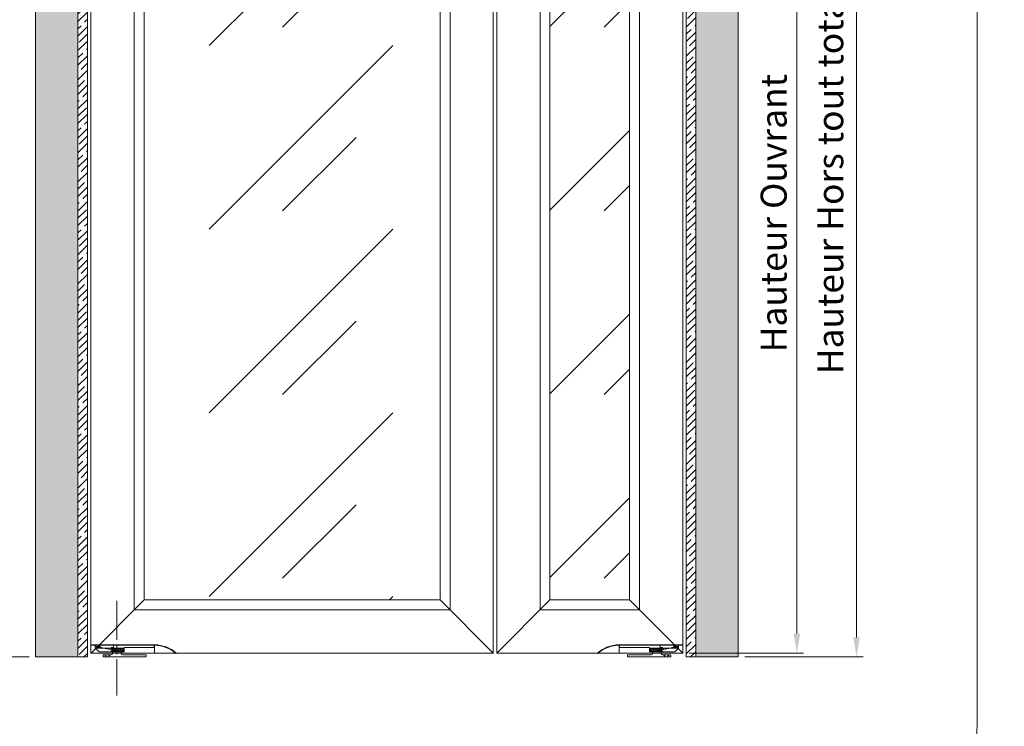
# Model space of a CAD drawing. Units: millimetres. Extents: x 0 to 485, y -16 to 679.
# Drawn here: x 93 to 244, y 202 to 310 of the extents above; entities that cross this region are included whole.
import ezdxf

# ---------------------------------------------------------------- set-up
doc = ezdxf.new("R2010")
doc.units = ezdxf.units.MM
doc.header["$PDMODE"] = 2
doc.header["$PDSIZE"] = 10
doc.linetypes.add('AM_ISO08W050', pattern=[18, 12, -1.5, 3, -1.5])
for name, color, linetype, lineweight in [('Accessoires', 5, 'Continuous', 9), ('AM_2', 6, 'Continuous', 20), ('AM_5', 3, 'Continuous', 20), ('AM_7', 4, 'AM_ISO08W050', 18), ('AM_8', 1, 'Continuous', 15), ('Contour principale', 30, 'Continuous', 15), ('Contour secondaire', 5, 'Continuous', 9), ('Hachures', 5, 'Continuous', 9)]:
    doc.layers.add(name, color=color, linetype=linetype, lineweight=lineweight)
doc.layers.add('AM_VIEWS', color=1, linetype='Continuous', lineweight=15, plot=False)
doc.layers.add('Détails masqués', color=9, linetype='Continuous', lineweight=0, plot=False)
doc.styles.get("Standard").update_dxf_attribs({"font": 'arial.ttf'})
doc.dimstyles.new('MAL-ISO$0', dxfattribs={"dimtxt": 3, "dimasz": 3, "dimexe": 1, "dimexo": 1, "dimgap": 1.5, "dimtad": 1, "dimtxsty": 'Standard', "dimcen": 0, "dimclrd": 256, "dimclre": 256, "dimclrt": 3, "dimadec": 1, "dimazin": 2, "dimtp": 0.1, "dimtm": 0.1, "dimtfac": 0.71, "dimtmove": 0, "dimatfit": 3, "dimfxl": 1, "dimlwd": -1, "dimlwe": -1, "dimarcsym": 1})

# ---------------------------------------------------------------- blocks, each defined once
blk = doc.blocks.new('*D19')
at = {"layer": 'AM_5', "transparency": 16777216}
for p, q in [((195.93, 348.41), (213.5, 348.41)), ((212.5, 215.95), (212.5, 345.41)), ((195.93, 212.95), (213.5, 212.95))]:
    blk.add_line(p, q, dxfattribs=at)
for points in [[(212, 345.41), (213, 345.41), (212.5, 348.41)], [(212, 215.95), (213, 215.95), (212.5, 212.95)]]:
    blk.add_solid(points, dxfattribs=at)
at = {"layer": 'Defpoints', "color": 0, "transparency": 16777216}
for p in [(194.93, 348.41), (212.5, 348.41), (194.93, 212.95)]:
    blk.add_point(p, dxfattribs=at)
at = {"layer": 'AM_5', "color": 3, "transparency": 16777216, "insert": (208.93, 280.68), "char_height": 4, "attachment_point": 5, "rotation": 90}
blk.add_mtext('{\\fArial|b1|i0|c0|p34;Hauteur Ouvrant}', dxfattribs=at)
blk = doc.blocks.new('*D23')
at = {"layer": 'AM_5', "transparency": 16777216}
for p, q in [((197.92, 358.68), (222.7, 358.68)), ((221.7, 215.35), (221.7, 355.68)), ((204.46, 212.35), (222.7, 212.35))]:
    blk.add_line(p, q, dxfattribs=at)
for points in [[(221.2, 355.68), (222.2, 355.68), (221.7, 358.68)], [(221.2, 215.35), (222.2, 215.35), (221.7, 212.35)]]:
    blk.add_solid(points, dxfattribs=at)
at = {"layer": 'Defpoints', "color": 0, "transparency": 16777216}
for p in [(196.92, 358.68), (221.7, 358.68), (203.46, 212.35)]:
    blk.add_point(p, dxfattribs=at)
at = {"layer": 'AM_5', "color": 3, "transparency": 16777216, "insert": (218.17, 285.51), "char_height": 4, "attachment_point": 5, "rotation": 90}
blk.add_mtext('Hauteur Hors tout total', dxfattribs=at)
blk = doc.blocks.new('*D24')
at = {"layer": 'AM_5', "transparency": 16777216}
for p, q in [((101.06, 353.68), (84.26, 353.68)), ((85.26, 350.68), (85.26, 215.35)), ((94.19, 212.35), (84.26, 212.35))]:
    blk.add_line(p, q, dxfattribs=at)
for points in [[(84.76, 350.68), (85.76, 350.68), (85.26, 353.68)], [(84.76, 215.35), (85.76, 215.35), (85.26, 212.35)]]:
    blk.add_solid(points, dxfattribs=at)
at = {"layer": 'Defpoints', "color": 0, "transparency": 16777216}
for p in [(102.06, 353.68), (85.26, 212.35), (95.19, 212.35)]:
    blk.add_point(p, dxfattribs=at)
at = {"layer": 'AM_5', "color": 3, "transparency": 16777216, "insert": (81.73, 284.54), "char_height": 4, "attachment_point": 5, "rotation": 90}
blk.add_mtext(' Hors tout huisserie', dxfattribs=at)
blk = doc.blocks.new('Crapodine GRL cata')
at = {"layer": 'Accessoires'}
for p, q in [((-12.8, -0.5), (-12.8, -0.9)), ((-2.8, -0.9), (-12.8, -0.9)), ((-7.3, -0.4), (-12.7, -0.4)), ((-2.9, -0.4), (-4.7, -0.4)), ((-4.13, -0.7), (-4.43, -0.4)), ((-4.13, -0.9), (-4.13, -0.7)), ((-3.18, -0.4), (-3.48, -0.7)), ((-3.48, -0.7), (-3.48, -0.9)), ((-3.48, -0.9), (-2.8, -0.9)), ((-2.9, -0.4), (-3.18, -0.4)), ((-2.8, -0.9), (-2.8, -0.5))]:
    blk.add_line(p, q, dxfattribs=at)
for points in [[(-7, -0.1), (-7, 0)], [(-5, -0.1), (-5, 0)]]:
    blk.add_lwpolyline(points, dxfattribs=at)
for centre, radius, start, end in [((-12.7, -0.5), 0.1, 90, 180), ((-7.3, -0.1), 0.3, 270, 360), ((-4.7, -0.1), 0.3, 180, 270), ((-2.9, -0.5), 0.1, 360, 90)]:
    blk.add_arc(centre, radius, start, end, dxfattribs=at)
at = {"layer": 'Détails masqués'}
for p, q in [((-19.61, -0.07), (-19.69, 0)), ((-14.72, 1.9), (0, 1.9)), ((-4.5, 1.9), (-14.7, 1.9)), ((0, 1.8), (-14.7, 1.8)), ((-14.7, 1.8), (-14.7, 0)), ((-14.7, 0), (-7, 0)), ((-14.6, 1.3), (-14.6, 1.8)), ((-14.6, 1.8), (-14.45, 1.8)), ((-14.6, 1.3), (-7.7, 1.3)), ((-7.7, 0.25), (-7.7, 1.3)), ((-7.45, 0.25), (-7.7, 0.25)), ((-7.27, 1.15), (-7.45, 1.15)), ((-7.45, 1.15), (-7.45, 0.25)), ((-7.45, 0.25), (-7.27, 0.25)), ((-7.3, 1.12), (-7.3, 0.88)), ((-4.7, 0.88), (-7.3, 0.88)), ((-4.7, 0.52), (-7.3, 0.52)), ((-7.3, 0.52), (-7.3, 0.28)), ((-4.73, 1.15), (-7.27, 1.15)), ((-7.27, 0.25), (-4.73, 0.25)), ((-7, 0), (-7, 0.25)), ((-6.65, 0.88), (-6.65, 0.88)), ((-5.35, 0.88), (-5.35, 0.84)), ((-5.2, 1.8), (-5.2, 1.25)), ((-5.2, 1.25), (-5.17, 1.25)), ((-5.17, 1.25), (-5.17, 1.3)), ((-5.17, 1.3), (-4.77, 1.3)), ((-5, 0.25), (-5, 0)), ((-5, 0), (0, 0)), ((-4.74, 1.15), (-4.8, 1.25)), ((-4.8, 1.25), (-4.8, 1.15)), ((-4.77, 1.3), (-4.5, 0.85)), ((-4.73, 0.25), (-1.94, 0.25)), ((-4.7, 1.12), (-4.7, 0.88)), ((-4.52, 0.79), (-4.7, 1.08)), ((-4.7, 0.52), (-4.7, 0.28)), ((-4.68, 1.15), (-2.99, 1.15)), ((-1.97, 1.3), (-4.52, 0.79)), ((-4.5, 0.85), (-1.97, 1.35)), ((-2.73, 1.15), (-1.6, 1.15)), ((-1, 1.15), (-1.87, 0.28)), ((-1.81, 1.55), (-1.2, 1.55)), ((-1.6, 1.5), (-1.75, 1.5)), ((-1.6, 1.15), (-1.6, 1.5)), ((-1, 1.15), (-1.6, 1.15)), ((-1.2, 1.55), (-1.2, 1.5)), ((-1.2, 1.5), (-1, 1.5)), ((-1, 1.5), (-1, 1.8)), ((-1, 1.5), (-1, 1.15)), ((0, 0), (0, 1.9))]:
    blk.add_line(p, q, dxfattribs=at)
blk.add_lwpolyline([(0, 0.81), (0, 0), (-1.31, 0)], dxfattribs=at)
for centre, radius, start, end in [((-14.7, -5.6), 7.5, 90, 131.6975), ((-14.7, -5.6), 7.5, 90, 131.6975), ((-14.7, -5.6), 7.4, 90, 131.6145), ((-7.27, 1.12), 0.03, 90, 180), ((-7.27, 0.28), 0.03, 180, 270), ((-6.96, 0.7), 0.198, 114.62, 245.38), ((-6.96, 0.7), 0.198, 294.62, 65.38), ((-6.79, 0.7), 0.198, 114.62, 114.9745), ((-6.79, 0.7), 0.198, 245.0255, 245.38), ((-6.57, 0.7), 0.198, 114.62, 245.38), ((-6.79, 0.7), 0.198, 54.7007, 65.38), ((-6.79, 0.7), 0.198, 294.62, 305.2993), ((-6.85, 0.6), 0.2, 336.4218, 338.8815), ((-6.57, 0.7), 0.198, 294.62, 65.38), ((-5.84, 0.7), 0.198, 114.62, 245.38), ((-5.84, 0.7), 0.198, 294.62, 65.38), ((-5.21, 0.7), 0.198, 114.62, 245.38), ((-5.43, 0.7), 0.198, 54.7007, 64.7231), ((-5.15, 0.6), 0.2, 191.4532, 203.5782), ((-5.43, 0.7), 0.198, 299.6588, 305.2993), ((-5.04, 0.7), 0.198, 114.62, 114.9745), ((-5.21, 0.7), 0.198, 294.62, 65.38), ((-5.04, 0.7), 0.198, 245.0255, 245.38), ((-5.04, 0.7), 0.198, 294.62, 65.38), ((-4.73, 1.12), 0.03, 360, 90), ((-4.73, 0.28), 0.03, 270, 360), ((-1.95, 1.5), 0.15, 19.4713, 262.6257), ((-1.95, 1.5), 0.2, 265.1324, 0), ((-1.94, 0.35), 0.1, 270, 315)]:
    blk.add_arc(centre, radius, start, end, dxfattribs=at)

msp = doc.modelspace()

# ---------------------------------------------------------------- hatches: boundary and pattern name
at = {"layer": 'AM_8'}
h = msp.add_hatch(dxfattribs=at)
h.set_pattern_fill('AR-SAND', color=256, scale=0.05, style=0)
h.set_pattern_definition([(37.5, (923.6813, 32.003), (-0.0800016, 2.447066), [0, -1.9304, 0, -2.159, 0, -2.06375]), (7.5, (923.6813, 32.003), (2.247616, 3.584126), [0, -1.0414, 0, -1.7399, 0, -0.66675]), (327.5, (922.1192, 32.003), (3.954962, 0.007186), [0, -0.635, 0, -2.286, 0, -2.9845]), (317.5, (922.1192, 32.003), (3.817782, 1.114647), [0, -0.3175, 0, -1.4986, 0, -1.7145])])
h.paths.add_polyline_path([(95.19277, 212.34743), (101.72611, 212.34743), (101.72611, 362.21097), (95.19277, 362.21097)])
h = msp.add_hatch(dxfattribs=at)
h.set_pattern_fill('AR-SAND', color=256, scale=0.05, style=0)
h.set_pattern_definition([(37.5, (915.0036, 32.003), (-0.0800016, 2.447066), [0, -1.9304, 0, -2.159, 0, -2.06375]), (7.5, (915.0036, 32.003), (2.247616, 3.584126), [0, -1.0414, 0, -1.7399, 0, -0.66675]), (327.5, (913.4415, 32.003), (3.954962, 0.007186), [0, -0.635, 0, -2.286, 0, -2.9845]), (317.5, (913.4415, 32.003), (3.817782, 1.114647), [0, -0.3175, 0, -1.4986, 0, -1.7145])])
h.paths.add_polyline_path([(196.92612, 212.34743), (203.45945, 212.34743), (203.45945, 362.21097), (196.92612, 362.21097)])
h = msp.add_hatch(dxfattribs=at)
h.set_pattern_fill('ANSI35', color=256, scale=0.25, style=0)
h.set_pattern_definition([(45, (2701.4187, -4819.8618), (-1.122532, 1.122532), []), (45, (2702.5413, -4819.8618), (-1.122532, 1.122532), [1.984375, -0.396875, 0, -0.396875])])
h.paths.add_polyline_path([(101.72611, 212.34743), (103.18611, 212.34743), (103.18611, 349.14743), (102.05911, 349.14743), (101.72611, 349.14743)])
h = msp.add_hatch(dxfattribs=at)
h.set_pattern_fill('ANSI35', color=256, scale=0.25, style=0)
h.set_pattern_definition([(45, (2692.741, -4819.8618), (-1.122532, 1.122532), []), (45, (2693.8636, -4819.8618), (-1.122532, 1.122532), [1.984375, -0.396875, 0, -0.396875])])
h.paths.add_polyline_path([(196.92612, 348.61409), (195.46612, 348.61409), (195.46612, 212.34743), (196.92612, 212.34743)])
at = {"layer": 'Hachures'}
h = msp.add_hatch(dxfattribs=at)
h.set_pattern_fill('VITRAGE', color=256, angle=0.000001, pattern_type=2)
h.set_pattern_definition([(45, (-839.735, -711.75), (-5e-07, 28.28427), [40, -40]), (45, (-828.425, -708.93), (-5e-07, 28.28427), [16, -64])])
h.paths.add_polyline_path([(111.92612, 221.14742), (157.52612, 221.14743), (157.52611, 340.74743), (111.92611, 340.74742)])
h = msp.add_hatch(dxfattribs=at)
h.set_pattern_fill('VITRAGE', color=256, angle=0.000001, pattern_type=2)
h.set_pattern_definition([(45, (-846.735, -711.75), (-5e-07, 28.28427), [40, -40]), (45, (-835.425, -708.93), (-5e-07, 28.28427), [16, -64])])
h.paths.add_polyline_path([(186.72612, 221.14743), (174.45946, 221.14743), (174.45946, 340.74743), (186.72612, 340.74743)])

# ---------------------------------------------------------------- linework, layer by layer
at = {"layer": 'AM_2'}
for p, q in [((95.19277, 212.34743), (95.19277, 361.67764)), ((101.72611, 361.67764), (101.72611, 212.34743)), ((196.92612, 361.67764), (196.92612, 212.34743)), ((203.45945, 212.34743), (203.45945, 361.67764)), ((103.18611, 348.61409), (103.18611, 212.34743)), ((195.46612, 348.61409), (195.46612, 212.34743)), ((101.72611, 212.34743), (95.19277, 212.34743)), ((103.18611, 212.34743), (101.72611, 212.34743)), ((195.46612, 212.34743), (196.92612, 212.34743)), ((196.92612, 212.34743), (203.45945, 212.34743))]:
    msp.add_line(p, q, dxfattribs=at)
at = {"layer": 'AM_7', "ltscale": 0.5}
msp.add_lwpolyline([(107.72611, 221.01167), (107.72611, 206.41652)], dxfattribs=at)
at = {"layer": 'AM_VIEWS'}
for points in [[(240.27385, 402.91382), (36.036, 402.91381), (36.036, 0), (240.22494, 0)], [(240.27101, 402.91381), (445.9455, 402.91382), (445.9455, 0), (240.22494, 0)]]:
    msp.add_lwpolyline(points, close=True, dxfattribs=at)
at = {"layer": 'Contour principale'}
for p, q in [((165.72612, 212.94743), (103.99278, 212.94743)), ((166.25945, 212.94743), (194.65945, 212.94743))]:
    msp.add_line(p, q, dxfattribs=at)
for points in [[(111.92611, 340.74742), (157.52611, 340.74743), (157.52611, 221.14743), (111.92611, 221.14742)], [(186.72612, 340.74743), (174.45946, 340.74743), (174.45946, 221.14743), (186.72612, 221.14743)]]:
    msp.add_lwpolyline(points, close=True, dxfattribs=at)
for points in [[(103.99278, 213.21409), (111.92611, 221.14742)], [(165.72612, 212.94743), (157.52611, 221.14743)], [(166.25945, 212.94743), (174.45946, 221.14743)], [(194.65945, 213.2141), (186.72612, 221.14743)]]:
    msp.add_lwpolyline(points, dxfattribs=at)
at = {"layer": 'Contour secondaire'}
for p, q in [((165.72612, 348.94743), (165.72612, 212.94743)), ((166.25945, 348.94743), (166.25945, 212.94743))]:
    msp.add_line(p, q, dxfattribs=at)
for points in [[(159.05945, 219.6141), (110.39278, 219.61409), (110.39278, 342.28076), (159.05945, 342.28076)], [(172.92612, 219.6141), (188.25945, 219.6141), (188.25945, 342.28076), (172.92612, 342.28076)]]:
    msp.add_lwpolyline(points, close=True, dxfattribs=at)
at = {"layer": 'Détails masqués', "ltscale": 5}
for p, q in [((103.72611, 212.94743), (103.72611, 348.94742)), ((194.92612, 212.94743), (194.92612, 348.94743))]:
    msp.add_line(p, q, dxfattribs=at)
for points in [[(103.99278, 212.94743), (103.72611, 212.94743), (103.99278, 213.21409)], [(194.65945, 212.94743), (194.92612, 212.94743), (194.65945, 213.2141)]]:
    msp.add_lwpolyline(points, dxfattribs=at)

# ---------------------------------------------------------------- block references
at = {"layer": 'Contour principale', "yscale": 0.6666666666666666, "zscale": 0.6666666666666666}
for p, xscale, rotation in [((103.72611, 212.94743), -0.6666666666666665, 1.103395934620721e-06), ((194.92612, 212.94743), 0.6666666666666666, 9.623987117655994e-07)]:
    msp.add_blockref('Crapodine GRL cata', p, dxfattribs=dict(at, xscale=xscale, rotation=rotation))

# ---------------------------------------------------------------- dimensions: what is measured, and where the dimension line sits
at = {"layer": 'AM_5'}
for base, p1, p2, text, override, picture, middle in [((221.70154, 358.68076), (203.45945, 212.34743), (196.92467, 358.68076), 'Hauteur Hors tout total', {"dimtxt": 4, "dimlfac": 15, "dimpost": ''}, '*D23', (221.70154, 285.51409)), ((85.26244, 212.34743), (102.05911, 353.68076), (95.19277, 212.34743), ' Hors tout huisserie', {"dimtxt": 4, "dimlfac": 15}, '*D24', (85.26244, 284.53865)), ((212.49694, 348.41409), (194.92612, 212.94743), (194.92612, 348.41409), '{\\fArial|b1|i0|c0|p34;Hauteur Ouvrant}', {"dimtxt": 4}, '*D19', (212.49694, 280.68076))]:
    dim = msp.add_linear_dim(base=base, p1=p1, p2=p2, angle=90, text=text, dimstyle='MAL-ISO$0', override=override, dxfattribs=at)
    dim.commit()
    dim.dimension.update_dxf_attribs({"geometry": picture, "text_midpoint": middle, "dimtype": 160})

doc.saveas('drawing.dxf')
